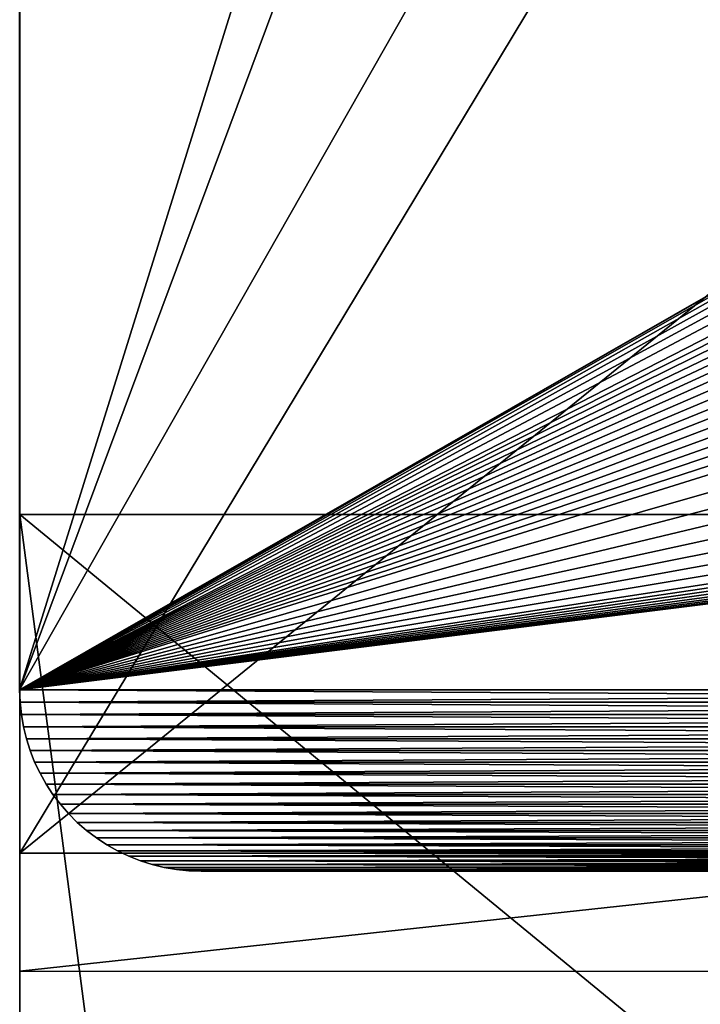
# Model space of a CAD drawing. Extents: x 0 to 60, y 0 to 32.
# Drawn here: x 0 to 0.9, y 26.8 to 28.2 of the extents above; entities that cross this region are included whole.
import ezdxf

# ---------------------------------------------------------------- set-up
doc = ezdxf.new("R2010")
doc.units = 0
doc.header["$MEASUREMENT"] = 0
doc.layers.get('0').update_dxf_attribs({"linetype": 'CONTINUOUS'})
doc.layers.add('BENCH', color=134, linetype='CONTINUOUS')

# ---------------------------------------------------------------- blocks, each defined once
blk = doc.blocks.new('FEET_DXF')
for p, q in [((5.0312, 2.7812), (5.0312, 0.2812)), ((5.0312, 2.7812, 0.1875), (5.0312, 0.2812, 0.1875)), ((5.0312, 0.2812), (5.0307, 0.2642)), ((5.0312, 0.2812, 0.1875), (5.0307, 0.2642, 0.1875)), ((5.0312, 0.2812), (5.0312, 0.2812, 0.1875)), ((5.0307, 0.2642), (5.0289, 0.2472)), ((5.0307, 0.2642, 0.1875), (5.0289, 0.2472, 0.1875)), ((5.0307, 0.2642), (5.0307, 0.2642, 0.1875)), ((5.0289, 0.2472), (5.026, 0.2304)), ((5.0289, 0.2472, 0.1875), (5.026, 0.2304, 0.1875)), ((5.0289, 0.2472), (5.0289, 0.2472, 0.1875)), ((5.026, 0.2304), (5.022, 0.2138)), ((5.026, 0.2304, 0.1875), (5.022, 0.2138, 0.1875)), ((5.026, 0.2304), (5.026, 0.2304, 0.1875)), ((5.022, 0.2138), (5.0168, 0.1975)), ((5.022, 0.2138, 0.1875), (5.0168, 0.1975, 0.1875)), ((5.022, 0.2138), (5.022, 0.2138, 0.1875)), ((5.0168, 0.1975), (5.0106, 0.1816)), ((5.0168, 0.1975, 0.1875), (5.0106, 0.1816, 0.1875)), ((5.0168, 0.1975), (5.0168, 0.1975, 0.1875)), ((5.0106, 0.1816), (5.0032, 0.1662)), ((5.0106, 0.1816, 0.1875), (5.0032, 0.1662, 0.1875)), ((5.0106, 0.1816), (5.0106, 0.1816, 0.1875)), ((5.0032, 0.1662), (4.9949, 0.1514)), ((5.0032, 0.1662, 0.1875), (4.9949, 0.1514, 0.1875)), ((5.0032, 0.1662), (5.0032, 0.1662, 0.1875)), ((4.9949, 0.1514), (4.9855, 0.1371)), ((4.9949, 0.1514, 0.1875), (4.9855, 0.1371, 0.1875)), ((4.9949, 0.1514), (4.9949, 0.1514, 0.1875)), ((4.9855, 0.1371), (4.9752, 0.1235)), ((4.9855, 0.1371, 0.1875), (4.9752, 0.1235, 0.1875)), ((4.9855, 0.1371), (4.9855, 0.1371, 0.1875)), ((4.9752, 0.1235), (4.964, 0.1106)), ((4.9752, 0.1235, 0.1875), (4.964, 0.1106, 0.1875)), ((4.9752, 0.1235), (4.9752, 0.1235, 0.1875)), ((4.964, 0.1106), (4.9519, 0.0985)), ((4.964, 0.1106, 0.1875), (4.9519, 0.0985, 0.1875)), ((4.964, 0.1106), (4.964, 0.1106, 0.1875)), ((4.9519, 0.0985), (4.939, 0.0873)), ((4.9519, 0.0985, 0.1875), (4.939, 0.0873, 0.1875)), ((4.9519, 0.0985), (4.9519, 0.0985, 0.1875)), ((4.939, 0.0873), (4.9254, 0.077)), ((4.939, 0.0873, 0.1875), (4.9254, 0.077, 0.1875)), ((4.939, 0.0873), (4.939, 0.0873, 0.1875)), ((4.9254, 0.077), (4.9111, 0.0676)), ((4.9254, 0.077, 0.1875), (4.9111, 0.0676, 0.1875)), ((4.9254, 0.077), (4.9254, 0.077, 0.1875)), ((4.8963, 0.0593), (4.8809, 0.0519)), ((4.8963, 0.0593, 0.1875), (4.8809, 0.0519, 0.1875)), ((4.9111, 0.0676), (4.8963, 0.0593)), ((4.9111, 0.0676, 0.1875), (4.8963, 0.0593, 0.1875)), ((4.8963, 0.0593), (4.8963, 0.0593, 0.1875)), ((4.9111, 0.0676), (4.9111, 0.0676, 0.1875)), ((4.865, 0.0457), (4.8487, 0.0405)), ((4.865, 0.0457, 0.1875), (4.8487, 0.0405, 0.1875)), ((4.8809, 0.0519), (4.865, 0.0457)), ((4.8809, 0.0519, 0.1875), (4.865, 0.0457, 0.1875)), ((4.865, 0.0457), (4.865, 0.0457, 0.1875)), ((4.8809, 0.0519), (4.8809, 0.0519, 0.1875)), ((4.7812, 0.0312), (0.2812, 0.0312)), ((4.7812, 0.0312, 0.1875), (0.2812, 0.0312, 0.1875)), ((4.7983, 0.0318), (4.7812, 0.0312)), ((4.7983, 0.0318, 0.1875), (4.7812, 0.0312, 0.1875)), ((4.7812, 0.0312), (4.7812, 0.0312, 0.1875)), ((4.8153, 0.0336), (4.7983, 0.0318)), ((4.8153, 0.0336, 0.1875), (4.7983, 0.0318, 0.1875)), ((4.7983, 0.0318), (4.7983, 0.0318, 0.1875)), ((4.8321, 0.0365), (4.8153, 0.0336)), ((4.8321, 0.0365, 0.1875), (4.8153, 0.0336, 0.1875)), ((4.8153, 0.0336), (4.8153, 0.0336, 0.1875)), ((4.8487, 0.0405), (4.8321, 0.0365)), ((4.8487, 0.0405, 0.1875), (4.8321, 0.0365, 0.1875)), ((4.8321, 0.0365), (4.8321, 0.0365, 0.1875)), ((4.8487, 0.0405), (4.8487, 0.0405, 0.1875))]:
    blk.add_line(p, q)
mesh = blk.add_polyface()
corners = [(0.0318, 2.7983), (0.0312, 0.2812), (0.0312, 2.7812), (0.0318, 0.2642), (0.0336, 2.8153), (0.0336, 0.2472), (0.0365, 2.8321), (0.0365, 0.2304), (0.0405, 2.8487), (0.0405, 0.2138), (0.0457, 2.865), (0.0457, 0.1975), (0.0519, 2.8809), (0.0519, 0.1816), (0.0593, 2.8963), (0.0593, 0.1662), (0.0676, 2.9111), (0.0676, 0.1514), (0.077, 2.9254), (0.077, 0.1371), (0.0873, 2.939), (0.0873, 0.1235), (0.0985, 2.9519), (0.0985, 0.1106), (0.1106, 2.964), (0.1106, 0.0985), (0.1235, 2.9752), (0.1235, 0.0873), (0.1371, 2.9855), (0.1371, 0.077), (0.1514, 2.9949), (0.1514, 0.0676), (0.1662, 3.0032), (0.1662, 0.0593), (0.1816, 3.0106), (0.1816, 0.0519), (0.1975, 3.0168), (0.1975, 0.0457), (0.2138, 3.022), (0.2138, 0.0405), (0.2304, 3.026), (0.2304, 0.0365), (0.2472, 3.0289), (0.2472, 0.0336), (0.2642, 3.0307), (0.2642, 0.0318), (0.2812, 3.0312), (0.2812, 0.0312), (0.9688, 1.8438), (4.7812, 3.0312), (1.5938, 1.8438), (1.5938, 1.2188), (4.0065, 1.6802), (3.9933, 1.6529), (3.9877, 1.6387), (3.9828, 1.6242), (3.9786, 1.6093), (3.9751, 1.5942), (3.9724, 1.5788), (3.9704, 1.5632), (3.9692, 1.5473), (3.9688, 1.5312), (4.0221, 1.706), (4.0401, 1.73), (4.0603, 1.7522), (4.0825, 1.7724), (4.1065, 1.7904), (4.1323, 1.806), (4.1596, 1.8192), (4.1738, 1.8248), (4.1883, 1.8297), (4.2032, 1.8339), (4.2183, 1.8374), (4.2337, 1.8401), (4.2493, 1.8421), (4.2652, 1.8433), (4.2812, 1.8438), (4.2973, 1.8433), (4.3132, 1.8421), (4.3288, 1.8401), (4.3442, 1.8374), (4.3593, 1.8339), (4.3742, 1.8297), (4.3887, 1.8248), (4.4029, 1.8192), (4.4302, 1.806), (4.456, 1.7904), (4.48, 1.7724), (4.5022, 1.7522), (4.5224, 1.73), (4.5404, 1.706), (4.556, 1.6802), (4.5692, 1.6529), (4.5748, 1.6387), (4.5797, 1.6242), (4.5839, 1.6093), (4.5874, 1.5942), (4.5901, 1.5788), (4.5921, 1.5632), (4.5933, 1.5473), (4.5938, 1.5312), (0.9688, 1.2188), (4.7812, 0.0312), (4.0065, 1.3823), (3.9933, 1.4096), (3.9877, 1.4238), (3.9828, 1.4383), (3.9786, 1.4532), (3.9751, 1.4683), (3.9724, 1.4837), (3.9704, 1.4993), (3.9692, 1.5152), (4.0221, 1.3565), (4.0401, 1.3325), (4.0603, 1.3103), (4.0825, 1.2901), (4.1065, 1.2721), (4.1323, 1.2565), (4.1596, 1.2433), (4.1738, 1.2377), (4.1883, 1.2328), (4.2032, 1.2286), (4.2183, 1.2251), (4.2337, 1.2224), (4.2493, 1.2204), (4.2652, 1.2192), (4.2812, 1.2188), (4.2973, 1.2192), (4.3132, 1.2204), (4.3288, 1.2224), (4.3442, 1.2251), (4.3593, 1.2286), (4.3742, 1.2328), (4.3887, 1.2377), (4.4029, 1.2433), (4.4302, 1.2565), (4.456, 1.2721), (4.48, 1.2901), (4.5022, 1.3103), (4.5224, 1.3325), (4.5404, 1.3565), (4.556, 1.3823), (4.5692, 1.4096), (4.5748, 1.4238), (4.5797, 1.4383), (4.5839, 1.4532), (4.5874, 1.4683), (4.5901, 1.4837), (4.5921, 1.4993), (4.5933, 1.5152), (4.7983, 3.0307), (4.7983, 0.0318), (4.8153, 3.0289), (4.8153, 0.0336), (4.8321, 3.026), (4.8321, 0.0365), (4.8487, 3.022), (4.8487, 0.0405), (4.865, 3.0168), (4.865, 0.0457), (4.8809, 3.0106), (4.8809, 0.0519), (4.8963, 3.0032), (4.8963, 0.0593), (4.9111, 2.9949), (4.9111, 0.0676), (4.9254, 2.9855), (4.9254, 0.077), (4.939, 2.9752), (4.939, 0.0873), (4.9519, 2.964), (4.9519, 0.0985), (4.964, 2.9519), (4.964, 0.1106), (4.9752, 2.939), (4.9752, 0.1235), (4.9855, 2.9254), (4.9855, 0.1371), (4.9949, 2.9111), (4.9949, 0.1514), (5.0032, 2.8963), (5.0032, 0.1662), (5.0106, 2.8809), (5.0106, 0.1816), (5.0168, 2.865), (5.0168, 0.1975), (5.022, 2.8487), (5.022, 0.2138), (5.026, 2.8321), (5.026, 0.2304), (5.0289, 2.8153), (5.0289, 0.2472), (5.0307, 2.7983), (5.0307, 0.2642), (5.0312, 2.7812), (5.0312, 0.2812)]
mesh.append_faces([[corners[k] for k in face] for face in [(0, 1, 2), (193, 194, 195)]], dxfattribs={"vtx0": -1})
mesh.append_faces([[corners[k] for k in face] for face in [(1, 0, 3), (3, 4, 5), (5, 6, 7), (7, 8, 9), (9, 10, 11), (11, 12, 13), (13, 14, 15), (15, 16, 17), (17, 18, 19), (19, 20, 21), (21, 22, 23), (23, 24, 25), (25, 26, 27), (27, 28, 29), (29, 30, 31), (31, 32, 33), (33, 34, 35), (35, 36, 37), (37, 38, 39), (39, 40, 41), (41, 42, 43), (43, 44, 45), (45, 46, 47), (48, 49, 50), (50, 49, 51), (52, 49, 62), (62, 49, 63), (63, 49, 64), (64, 49, 65), (65, 49, 66), (66, 49, 67), (67, 49, 68), (68, 49, 69), (69, 49, 70), (70, 49, 71), (71, 49, 72), (72, 49, 73), (73, 49, 74), (74, 49, 75), (75, 49, 76), (76, 49, 77), (77, 49, 78), (78, 49, 79), (79, 49, 80), (80, 49, 81), (81, 49, 82), (82, 49, 83), (83, 49, 84), (84, 49, 85), (85, 49, 86), (86, 49, 87), (87, 49, 88), (88, 49, 89), (89, 49, 90), (90, 49, 91), (91, 49, 92), (92, 49, 93), (93, 49, 94), (94, 49, 95), (95, 49, 96), (96, 49, 97), (97, 49, 98), (98, 49, 99), (99, 49, 100), (47, 101, 102), (101, 47, 48), (103, 51, 104), (104, 51, 105), (105, 51, 106), (106, 51, 107), (107, 51, 108), (108, 51, 109), (109, 51, 110), (110, 51, 111), (111, 51, 61), (102, 150, 151), (151, 152, 153), (153, 154, 155), (155, 156, 157), (157, 158, 159), (159, 160, 161), (161, 162, 163), (163, 164, 165), (165, 166, 167), (167, 168, 169), (169, 170, 171), (171, 172, 173), (173, 174, 175), (175, 176, 177), (177, 178, 179), (179, 180, 181), (181, 182, 183), (183, 184, 185), (185, 186, 187), (187, 188, 189), (189, 190, 191), (191, 192, 193)]], dxfattribs={"vtx0": -1, "vtx1": -1})
mesh.append_faces([[corners[k] for k in face] for face in [(47, 46, 48), (51, 49, 52), (102, 51, 103), (102, 100, 49)]], dxfattribs={"vtx0": -1, "vtx1": -1, "vtx2": -1})
mesh.append_faces([[corners[k] for k in face] for face in [(3, 0, 4), (5, 4, 6), (7, 6, 8), (9, 8, 10), (11, 10, 12), (13, 12, 14), (15, 14, 16), (17, 16, 18), (19, 18, 20), (21, 20, 22), (23, 22, 24), (25, 24, 26), (27, 26, 28), (29, 28, 30), (31, 30, 32), (33, 32, 34), (35, 34, 36), (37, 36, 38), (39, 38, 40), (41, 40, 42), (43, 42, 44), (45, 44, 46), (48, 46, 49), (51, 52, 53), (51, 53, 54), (51, 54, 55), (51, 55, 56), (51, 56, 57), (51, 57, 58), (51, 58, 59), (51, 59, 60), (51, 60, 61), (102, 101, 51), (102, 103, 112), (102, 112, 113), (102, 113, 114), (102, 114, 115), (102, 115, 116), (102, 116, 117), (102, 117, 118), (102, 118, 119), (102, 119, 120), (102, 120, 121), (102, 121, 122), (102, 122, 123), (102, 123, 124), (102, 124, 125), (102, 125, 126), (102, 126, 127), (102, 127, 128), (102, 128, 129), (102, 129, 130), (102, 130, 131), (102, 131, 132), (102, 132, 133), (102, 133, 134), (102, 134, 135), (102, 135, 136), (102, 136, 137), (102, 137, 138), (102, 138, 139), (102, 139, 140), (102, 140, 141), (102, 141, 142), (102, 142, 143), (102, 143, 144), (102, 144, 145), (102, 145, 146), (102, 146, 147), (102, 147, 148), (102, 148, 149), (102, 149, 100), (102, 49, 150), (151, 150, 152), (153, 152, 154), (155, 154, 156), (157, 156, 158), (159, 158, 160), (161, 160, 162), (163, 162, 164), (165, 164, 166), (167, 166, 168), (169, 168, 170), (171, 170, 172), (173, 172, 174), (175, 174, 176), (177, 176, 178), (179, 178, 180), (181, 180, 182), (183, 182, 184), (185, 184, 186), (187, 186, 188), (189, 188, 190), (191, 190, 192), (193, 192, 194)]], dxfattribs={"vtx0": -1, "vtx2": -1})
mesh = blk.add_polyface()
corners = [(0.0318, 0.2642, 0.1875), (0.0312, 2.7812, 0.1875), (0.0312, 0.2812, 0.1875), (0.0318, 2.7983, 0.1875), (0.0336, 0.2472, 0.1875), (0.0336, 2.8153, 0.1875), (0.0365, 0.2304, 0.1875), (0.0365, 2.8321, 0.1875), (0.0405, 0.2138, 0.1875), (0.0405, 2.8487, 0.1875), (0.0457, 0.1975, 0.1875), (0.0457, 2.865, 0.1875), (0.0519, 0.1816, 0.1875), (0.0519, 2.8809, 0.1875), (0.0593, 0.1662, 0.1875), (0.0593, 2.8963, 0.1875), (0.0676, 0.1514, 0.1875), (0.0676, 2.9111, 0.1875), (0.077, 0.1371, 0.1875), (0.077, 2.9254, 0.1875), (0.0873, 0.1235, 0.1875), (0.0873, 2.939, 0.1875), (0.0985, 0.1106, 0.1875), (0.0985, 2.9519, 0.1875), (0.1106, 0.0985, 0.1875), (0.1106, 2.964, 0.1875), (0.1235, 0.0873, 0.1875), (0.1235, 2.9752, 0.1875), (0.1371, 0.077, 0.1875), (0.1371, 2.9855, 0.1875), (0.1514, 0.0676, 0.1875), (0.1514, 2.9949, 0.1875), (0.1662, 0.0593, 0.1875), (0.1662, 3.0032, 0.1875), (0.1816, 0.0519, 0.1875), (0.1816, 3.0106, 0.1875), (0.1975, 0.0457, 0.1875), (0.1975, 3.0168, 0.1875), (0.2138, 0.0405, 0.1875), (0.2138, 3.022, 0.1875), (0.2304, 0.0365, 0.1875), (0.2304, 3.026, 0.1875), (0.2472, 0.0336, 0.1875), (0.2472, 3.0289, 0.1875), (0.2642, 0.0318, 0.1875), (0.2642, 3.0307, 0.1875), (0.2812, 0.0312, 0.1875), (0.2812, 3.0312, 0.1875), (0.9688, 1.2188, 0.1875), (4.7812, 0.0312, 0.1875), (1.5938, 1.2188, 0.1875), (1.5938, 1.8438, 0.1875), (4.0065, 1.3823, 0.1875), (3.9933, 1.4096, 0.1875), (3.9877, 1.4238, 0.1875), (3.9828, 1.4383, 0.1875), (3.9786, 1.4532, 0.1875), (3.9751, 1.4683, 0.1875), (3.9724, 1.4837, 0.1875), (3.9704, 1.4993, 0.1875), (3.9692, 1.5152, 0.1875), (3.9688, 1.5312, 0.1875), (4.0221, 1.3565, 0.1875), (4.0401, 1.3325, 0.1875), (4.0603, 1.3103, 0.1875), (4.0825, 1.2901, 0.1875), (4.1065, 1.2721, 0.1875), (4.1323, 1.2565, 0.1875), (4.1596, 1.2433, 0.1875), (4.1738, 1.2377, 0.1875), (4.1883, 1.2328, 0.1875), (4.2032, 1.2286, 0.1875), (4.2183, 1.2251, 0.1875), (4.2337, 1.2224, 0.1875), (4.2493, 1.2204, 0.1875), (4.2652, 1.2192, 0.1875), (4.2812, 1.2188, 0.1875), (4.2973, 1.2192, 0.1875), (4.3132, 1.2204, 0.1875), (4.3288, 1.2224, 0.1875), (4.3442, 1.2251, 0.1875), (4.3593, 1.2286, 0.1875), (4.3742, 1.2328, 0.1875), (4.3887, 1.2377, 0.1875), (4.4029, 1.2433, 0.1875), (4.4302, 1.2565, 0.1875), (4.456, 1.2721, 0.1875), (4.48, 1.2901, 0.1875), (4.5022, 1.3103, 0.1875), (4.5224, 1.3325, 0.1875), (4.5404, 1.3565, 0.1875), (4.556, 1.3823, 0.1875), (4.5692, 1.4096, 0.1875), (4.5748, 1.4238, 0.1875), (4.5797, 1.4383, 0.1875), (4.5839, 1.4532, 0.1875), (4.5874, 1.4683, 0.1875), (4.5901, 1.4837, 0.1875), (4.5921, 1.4993, 0.1875), (4.5933, 1.5152, 0.1875), (4.5938, 1.5312, 0.1875), (0.9688, 1.8438, 0.1875), (4.7812, 3.0312, 0.1875), (4.0065, 1.6802, 0.1875), (3.9933, 1.6529, 0.1875), (3.9877, 1.6387, 0.1875), (3.9828, 1.6242, 0.1875), (3.9786, 1.6093, 0.1875), (3.9751, 1.5942, 0.1875), (3.9724, 1.5788, 0.1875), (3.9704, 1.5632, 0.1875), (3.9692, 1.5473, 0.1875), (4.0221, 1.706, 0.1875), (4.0401, 1.73, 0.1875), (4.0603, 1.7522, 0.1875), (4.0825, 1.7724, 0.1875), (4.1065, 1.7904, 0.1875), (4.1323, 1.806, 0.1875), (4.1596, 1.8192, 0.1875), (4.1738, 1.8248, 0.1875), (4.1883, 1.8297, 0.1875), (4.2032, 1.8339, 0.1875), (4.2183, 1.8374, 0.1875), (4.2337, 1.8401, 0.1875), (4.2493, 1.8421, 0.1875), (4.2652, 1.8433, 0.1875), (4.2812, 1.8438, 0.1875), (4.2973, 1.8433, 0.1875), (4.3132, 1.8421, 0.1875), (4.3288, 1.8401, 0.1875), (4.3442, 1.8374, 0.1875), (4.3593, 1.8339, 0.1875), (4.3742, 1.8297, 0.1875), (4.3887, 1.8248, 0.1875), (4.4029, 1.8192, 0.1875), (4.4302, 1.806, 0.1875), (4.456, 1.7904, 0.1875), (4.48, 1.7724, 0.1875), (4.5022, 1.7522, 0.1875), (4.5224, 1.73, 0.1875), (4.5404, 1.706, 0.1875), (4.556, 1.6802, 0.1875), (4.5692, 1.6529, 0.1875), (4.5748, 1.6387, 0.1875), (4.5797, 1.6242, 0.1875), (4.5839, 1.6093, 0.1875), (4.5874, 1.5942, 0.1875), (4.5901, 1.5788, 0.1875), (4.5921, 1.5632, 0.1875), (4.5933, 1.5473, 0.1875), (4.7983, 0.0318, 0.1875), (4.7983, 3.0307, 0.1875), (4.8153, 0.0336, 0.1875), (4.8153, 3.0289, 0.1875), (4.8321, 0.0365, 0.1875), (4.8321, 3.026, 0.1875), (4.8487, 0.0405, 0.1875), (4.8487, 3.022, 0.1875), (4.865, 0.0457, 0.1875), (4.865, 3.0168, 0.1875), (4.8809, 0.0519, 0.1875), (4.8809, 3.0106, 0.1875), (4.8963, 0.0593, 0.1875), (4.8963, 3.0032, 0.1875), (4.9111, 0.0676, 0.1875), (4.9111, 2.9949, 0.1875), (4.9254, 0.077, 0.1875), (4.9254, 2.9855, 0.1875), (4.939, 0.0873, 0.1875), (4.939, 2.9752, 0.1875), (4.9519, 0.0985, 0.1875), (4.9519, 2.964, 0.1875), (4.964, 0.1106, 0.1875), (4.964, 2.9519, 0.1875), (4.9752, 0.1235, 0.1875), (4.9752, 2.939, 0.1875), (4.9855, 0.1371, 0.1875), (4.9855, 2.9254, 0.1875), (4.9949, 0.1514, 0.1875), (4.9949, 2.9111, 0.1875), (5.0032, 0.1662, 0.1875), (5.0032, 2.8963, 0.1875), (5.0106, 0.1816, 0.1875), (5.0106, 2.8809, 0.1875), (5.0168, 0.1975, 0.1875), (5.0168, 2.865, 0.1875), (5.022, 0.2138, 0.1875), (5.022, 2.8487, 0.1875), (5.026, 0.2304, 0.1875), (5.026, 2.8321, 0.1875), (5.0289, 0.2472, 0.1875), (5.0289, 2.8153, 0.1875), (5.0307, 0.2642, 0.1875), (5.0307, 2.7983, 0.1875), (5.0312, 0.2812, 0.1875), (5.0312, 2.7812, 0.1875)]
mesh.append_faces([[corners[k] for k in face] for face in [(0, 1, 2), (193, 194, 195)]], dxfattribs={"vtx0": -1})
mesh.append_faces([[corners[k] for k in face] for face in [(1, 0, 3), (3, 4, 5), (5, 6, 7), (7, 8, 9), (9, 10, 11), (11, 12, 13), (13, 14, 15), (15, 16, 17), (17, 18, 19), (19, 20, 21), (21, 22, 23), (23, 24, 25), (25, 26, 27), (27, 28, 29), (29, 30, 31), (31, 32, 33), (33, 34, 35), (35, 36, 37), (37, 38, 39), (39, 40, 41), (41, 42, 43), (43, 44, 45), (45, 46, 47), (48, 49, 50), (50, 49, 51), (52, 49, 62), (62, 49, 63), (63, 49, 64), (64, 49, 65), (65, 49, 66), (66, 49, 67), (67, 49, 68), (68, 49, 69), (69, 49, 70), (70, 49, 71), (71, 49, 72), (72, 49, 73), (73, 49, 74), (74, 49, 75), (75, 49, 76), (76, 49, 77), (77, 49, 78), (78, 49, 79), (79, 49, 80), (80, 49, 81), (81, 49, 82), (82, 49, 83), (83, 49, 84), (84, 49, 85), (85, 49, 86), (86, 49, 87), (87, 49, 88), (88, 49, 89), (89, 49, 90), (90, 49, 91), (91, 49, 92), (92, 49, 93), (93, 49, 94), (94, 49, 95), (95, 49, 96), (96, 49, 97), (97, 49, 98), (98, 49, 99), (99, 49, 100), (47, 101, 102), (101, 47, 48), (103, 51, 104), (104, 51, 105), (105, 51, 106), (106, 51, 107), (107, 51, 108), (108, 51, 109), (109, 51, 110), (110, 51, 111), (111, 51, 61), (102, 150, 151), (151, 152, 153), (153, 154, 155), (155, 156, 157), (157, 158, 159), (159, 160, 161), (161, 162, 163), (163, 164, 165), (165, 166, 167), (167, 168, 169), (169, 170, 171), (171, 172, 173), (173, 174, 175), (175, 176, 177), (177, 178, 179), (179, 180, 181), (181, 182, 183), (183, 184, 185), (185, 186, 187), (187, 188, 189), (189, 190, 191), (191, 192, 193)]], dxfattribs={"vtx0": -1, "vtx1": -1})
mesh.append_faces([[corners[k] for k in face] for face in [(47, 46, 48), (51, 49, 52), (102, 51, 103), (102, 100, 49)]], dxfattribs={"vtx0": -1, "vtx1": -1, "vtx2": -1})
mesh.append_faces([[corners[k] for k in face] for face in [(3, 0, 4), (5, 4, 6), (7, 6, 8), (9, 8, 10), (11, 10, 12), (13, 12, 14), (15, 14, 16), (17, 16, 18), (19, 18, 20), (21, 20, 22), (23, 22, 24), (25, 24, 26), (27, 26, 28), (29, 28, 30), (31, 30, 32), (33, 32, 34), (35, 34, 36), (37, 36, 38), (39, 38, 40), (41, 40, 42), (43, 42, 44), (45, 44, 46), (48, 46, 49), (51, 52, 53), (51, 53, 54), (51, 54, 55), (51, 55, 56), (51, 56, 57), (51, 57, 58), (51, 58, 59), (51, 59, 60), (51, 60, 61), (102, 101, 51), (102, 103, 112), (102, 112, 113), (102, 113, 114), (102, 114, 115), (102, 115, 116), (102, 116, 117), (102, 117, 118), (102, 118, 119), (102, 119, 120), (102, 120, 121), (102, 121, 122), (102, 122, 123), (102, 123, 124), (102, 124, 125), (102, 125, 126), (102, 126, 127), (102, 127, 128), (102, 128, 129), (102, 129, 130), (102, 130, 131), (102, 131, 132), (102, 132, 133), (102, 133, 134), (102, 134, 135), (102, 135, 136), (102, 136, 137), (102, 137, 138), (102, 138, 139), (102, 139, 140), (102, 140, 141), (102, 141, 142), (102, 142, 143), (102, 143, 144), (102, 144, 145), (102, 145, 146), (102, 146, 147), (102, 147, 148), (102, 148, 149), (102, 149, 100), (102, 49, 150), (151, 150, 152), (153, 152, 154), (155, 154, 156), (157, 156, 158), (159, 158, 160), (161, 160, 162), (163, 162, 164), (165, 164, 166), (167, 166, 168), (169, 168, 170), (171, 170, 172), (173, 172, 174), (175, 174, 176), (177, 176, 178), (179, 178, 180), (181, 180, 182), (183, 182, 184), (185, 184, 186), (187, 186, 188), (189, 188, 190), (191, 190, 192), (193, 192, 194)]], dxfattribs={"vtx0": -1, "vtx2": -1})
mesh = blk.add_polyface()
corners = [(5.0312, 2.7812), (5.0312, 0.2812, 0.1875), (5.0312, 0.2812), (5.0312, 2.7812, 0.1875)]
mesh.append_faces([[corners[k] for k in face] for face in [(0, 1, 2), (1, 0, 3)]], dxfattribs={"vtx0": -1})
mesh = blk.add_polyface()
corners = [(5.0312, 0.2812), (5.0307, 0.2642, 0.1875), (5.0307, 0.2642), (5.0312, 0.2812, 0.1875)]
mesh.append_faces([[corners[k] for k in face] for face in [(0, 1, 2), (1, 0, 3)]], dxfattribs={"vtx0": -1})
mesh = blk.add_polyface()
corners = [(5.0307, 0.2642), (5.0289, 0.2472, 0.1875), (5.0289, 0.2472), (5.0307, 0.2642, 0.1875)]
mesh.append_faces([[corners[k] for k in face] for face in [(0, 1, 2), (1, 0, 3)]], dxfattribs={"vtx0": -1})
mesh = blk.add_polyface()
corners = [(5.0289, 0.2472), (5.026, 0.2304, 0.1875), (5.026, 0.2304), (5.0289, 0.2472, 0.1875)]
mesh.append_faces([[corners[k] for k in face] for face in [(0, 1, 2), (1, 0, 3)]], dxfattribs={"vtx0": -1})
mesh = blk.add_polyface()
corners = [(5.026, 0.2304), (5.022, 0.2138, 0.1875), (5.022, 0.2138), (5.026, 0.2304, 0.1875)]
mesh.append_faces([[corners[k] for k in face] for face in [(0, 1, 2), (1, 0, 3)]], dxfattribs={"vtx0": -1})
mesh = blk.add_polyface()
corners = [(5.022, 0.2138), (5.0168, 0.1975, 0.1875), (5.0168, 0.1975), (5.022, 0.2138, 0.1875)]
mesh.append_faces([[corners[k] for k in face] for face in [(0, 1, 2), (1, 0, 3)]], dxfattribs={"vtx0": -1})
mesh = blk.add_polyface()
corners = [(5.0168, 0.1975), (5.0106, 0.1816, 0.1875), (5.0106, 0.1816), (5.0168, 0.1975, 0.1875)]
mesh.append_faces([[corners[k] for k in face] for face in [(0, 1, 2), (1, 0, 3)]], dxfattribs={"vtx0": -1})
mesh = blk.add_polyface()
corners = [(5.0106, 0.1816), (5.0032, 0.1662, 0.1875), (5.0032, 0.1662), (5.0106, 0.1816, 0.1875)]
mesh.append_faces([[corners[k] for k in face] for face in [(0, 1, 2), (1, 0, 3)]], dxfattribs={"vtx0": -1})
mesh = blk.add_polyface()
corners = [(5.0032, 0.1662), (4.9949, 0.1514, 0.1875), (4.9949, 0.1514), (5.0032, 0.1662, 0.1875)]
mesh.append_faces([[corners[k] for k in face] for face in [(0, 1, 2), (1, 0, 3)]], dxfattribs={"vtx0": -1})
mesh = blk.add_polyface()
corners = [(4.9949, 0.1514), (4.9855, 0.1371, 0.1875), (4.9855, 0.1371), (4.9949, 0.1514, 0.1875)]
mesh.append_faces([[corners[k] for k in face] for face in [(0, 1, 2), (1, 0, 3)]], dxfattribs={"vtx0": -1})
mesh = blk.add_polyface()
corners = [(4.9855, 0.1371), (4.9752, 0.1235, 0.1875), (4.9752, 0.1235), (4.9855, 0.1371, 0.1875)]
mesh.append_faces([[corners[k] for k in face] for face in [(0, 1, 2), (1, 0, 3)]], dxfattribs={"vtx0": -1})
mesh = blk.add_polyface()
corners = [(4.9752, 0.1235), (4.964, 0.1106, 0.1875), (4.964, 0.1106), (4.9752, 0.1235, 0.1875)]
mesh.append_faces([[corners[k] for k in face] for face in [(0, 1, 2), (1, 0, 3)]], dxfattribs={"vtx0": -1})
mesh = blk.add_polyface()
corners = [(4.964, 0.1106, 0.1875), (4.9519, 0.0985), (4.964, 0.1106), (4.9519, 0.0985, 0.1875)]
mesh.append_faces([[corners[k] for k in face] for face in [(0, 1, 2), (1, 0, 3)]], dxfattribs={"vtx0": -1})
mesh = blk.add_polyface()
corners = [(4.9519, 0.0985, 0.1875), (4.939, 0.0873), (4.9519, 0.0985), (4.939, 0.0873, 0.1875)]
mesh.append_faces([[corners[k] for k in face] for face in [(0, 1, 2), (1, 0, 3)]], dxfattribs={"vtx0": -1})
mesh = blk.add_polyface()
corners = [(4.939, 0.0873, 0.1875), (4.9254, 0.077), (4.939, 0.0873), (4.9254, 0.077, 0.1875)]
mesh.append_faces([[corners[k] for k in face] for face in [(0, 1, 2), (1, 0, 3)]], dxfattribs={"vtx0": -1})
mesh = blk.add_polyface()
corners = [(4.9254, 0.077, 0.1875), (4.9111, 0.0676), (4.9254, 0.077), (4.9111, 0.0676, 0.1875)]
mesh.append_faces([[corners[k] for k in face] for face in [(0, 1, 2), (1, 0, 3)]], dxfattribs={"vtx0": -1})
mesh = blk.add_polyface()
corners = [(4.8963, 0.0593, 0.1875), (4.8809, 0.0519), (4.8963, 0.0593), (4.8809, 0.0519, 0.1875)]
mesh.append_faces([[corners[k] for k in face] for face in [(0, 1, 2), (1, 0, 3)]], dxfattribs={"vtx0": -1})
mesh = blk.add_polyface()
corners = [(4.9111, 0.0676, 0.1875), (4.8963, 0.0593), (4.9111, 0.0676), (4.8963, 0.0593, 0.1875)]
mesh.append_faces([[corners[k] for k in face] for face in [(0, 1, 2), (1, 0, 3)]], dxfattribs={"vtx0": -1})
mesh = blk.add_polyface()
corners = [(4.865, 0.0457, 0.1875), (4.8487, 0.0405), (4.865, 0.0457), (4.8487, 0.0405, 0.1875)]
mesh.append_faces([[corners[k] for k in face] for face in [(0, 1, 2), (1, 0, 3)]], dxfattribs={"vtx0": -1})
mesh = blk.add_polyface()
corners = [(4.8809, 0.0519, 0.1875), (4.865, 0.0457), (4.8809, 0.0519), (4.865, 0.0457, 0.1875)]
mesh.append_faces([[corners[k] for k in face] for face in [(0, 1, 2), (1, 0, 3)]], dxfattribs={"vtx0": -1})
mesh = blk.add_polyface()
corners = [(4.7812, 0.0312, 0.1875), (0.2812, 0.0312), (4.7812, 0.0312), (0.2812, 0.0312, 0.1875)]
mesh.append_faces([[corners[k] for k in face] for face in [(0, 1, 2), (1, 0, 3)]], dxfattribs={"vtx0": -1})
mesh = blk.add_polyface()
corners = [(4.7983, 0.0318, 0.1875), (4.7812, 0.0312), (4.7983, 0.0318), (4.7812, 0.0312, 0.1875)]
mesh.append_faces([[corners[k] for k in face] for face in [(0, 1, 2), (1, 0, 3)]], dxfattribs={"vtx0": -1})
mesh = blk.add_polyface()
corners = [(4.8153, 0.0336, 0.1875), (4.7983, 0.0318), (4.8153, 0.0336), (4.7983, 0.0318, 0.1875)]
mesh.append_faces([[corners[k] for k in face] for face in [(0, 1, 2), (1, 0, 3)]], dxfattribs={"vtx0": -1})
mesh = blk.add_polyface()
corners = [(4.8321, 0.0365, 0.1875), (4.8153, 0.0336), (4.8321, 0.0365), (4.8153, 0.0336, 0.1875)]
mesh.append_faces([[corners[k] for k in face] for face in [(0, 1, 2), (1, 0, 3)]], dxfattribs={"vtx0": -1})
mesh = blk.add_polyface()
corners = [(4.8487, 0.0405, 0.1875), (4.8321, 0.0365), (4.8487, 0.0405), (4.8321, 0.0365, 0.1875)]
mesh.append_faces([[corners[k] for k in face] for face in [(0, 1, 2), (1, 0, 3)]], dxfattribs={"vtx0": -1})
blk = doc.blocks.new('UNION_1')
for p, q in [((3, 27.0066, 15.821), (3, 31.9819, 0.5)), ((3, 30.0383, 0.5), (3, 25.0307, 15.821)), ((3, 27.0066, 15.821), (1.5, 27.0066, 15.821)), ((3, 26.8442, 15.821), (3, 27.0066, 15.821)), ((3, 25.0066, 17.821), (3, 27.0066, 17.821)), ((3, 26.8442, 15.821), (1.5, 26.8442, 15.821)), ((3, 25.0307, 15.821), (3, 26.8442, 15.821))]:
    blk.add_line(p, q)
at = {"color": 250}
for p, q in [((3, 0.8659, 27.321), (3, 31.1159, 27.321)), ((3, 27.0066, 17.821), (3, 29.4421, 25.321)), ((3, 27.4734, 25.321), (3, 29.4421, 25.321)), ((0, 27.4734, 25.321), (3, 27.4734, 25.321)), ((3, 25.0066, 17.821), (3, 27.4734, 25.321)), ((3, 4.5398, 25.321), (3, 27.4734, 25.321)), ((3, 27.0066, 17.821), (0, 27.0066, 17.821)), ((3, 27.0066, 17.821), (3, 27.0066, 15.821))]:
    blk.add_line(p, q, dxfattribs=at)
mesh = blk.add_polyface(dxfattribs=at)
corners = [(0, 31.9819, 0.5), (3, 27.0066, 15.821), (3, 31.9819, 0.5), (0, 27.0066, 15.821), (1.5, 27.0066, 15.821)]
mesh.append_faces([[corners[k] for k in face] for face in [(0, 1, 2), (1, 3, 4)]], dxfattribs={"vtx0": -1, "color": 250})
mesh.append_faces([[corners[k] for k in face] for face in [(1, 0, 3)]], dxfattribs={"vtx0": -1, "vtx2": -1, "color": 250})
mesh = blk.add_polyface(dxfattribs=at)
corners = [(3, 30.0383, 0.5), (3, 26.8442, 15.821), (3, 25.0307, 15.821), (3, 27.0066, 15.821), (3, 31.9819, 0.5), (3, 31.8195, 0.5)]
mesh.append_faces([[corners[k] for k in face] for face in [(0, 1, 2), (4, 0, 5)]], dxfattribs={"vtx0": -1, "color": 250})
mesh.append_faces([[corners[k] for k in face] for face in [(1, 0, 3), (3, 0, 4)]], dxfattribs={"vtx0": -1, "vtx1": -1, "color": 250})
mesh = blk.add_polyface(dxfattribs=at)
corners = [(3, 0.8659, 27.321), (0, 31.1159, 27.321), (0, 0.8659, 27.321), (3, 31.1159, 27.321)]
mesh.append_faces([[corners[k] for k in face] for face in [(0, 1, 2), (1, 0, 3)]], dxfattribs={"vtx0": -1, "color": 250})
mesh = blk.add_polyface(dxfattribs=at)
corners = [(3, 0.8659, 25.321), (3, 31.1159, 27.321), (3, 0.8659, 27.321), (3, 2.5398, 25.321), (3, 4.5398, 25.321), (3, 27.4734, 25.321), (3, 29.4421, 25.321), (3, 31.1159, 25.321)]
mesh.append_faces([[corners[k] for k in face] for face in [(0, 1, 2), (1, 6, 7)]], dxfattribs={"vtx0": -1, "color": 250})
mesh.append_faces([[corners[k] for k in face] for face in [(1, 0, 3), (1, 3, 4), (1, 4, 5), (1, 5, 6)]], dxfattribs={"vtx0": -1, "vtx2": -1, "color": 250})
mesh = blk.add_polyface(dxfattribs=at)
corners = [(3, 30.0383, 0.5), (0, 25.0307, 15.821), (0, 30.0383, 0.5), (3, 25.0307, 15.821)]
mesh.append_faces([[corners[k] for k in face] for face in [(0, 1, 2), (1, 0, 3)]], dxfattribs={"vtx0": -1, "color": 250})
mesh = blk.add_polyface(dxfattribs=at)
corners = [(0, 29.4421, 25.321), (3, 27.0066, 17.821), (0, 27.0066, 17.821), (3, 29.4421, 25.321)]
mesh.append_faces([[corners[k] for k in face] for face in [(0, 1, 2), (1, 0, 3)]], dxfattribs={"vtx0": -1, "color": 250})
mesh = blk.add_polyface(dxfattribs=at)
corners = [(3, 27.0066, 17.821), (3, 27.4734, 25.321), (3, 25.0066, 17.821), (3, 29.4421, 25.321)]
mesh.append_faces([[corners[k] for k in face] for face in [(0, 1, 2), (1, 0, 3)]], dxfattribs={"vtx0": -1, "color": 250})
mesh = blk.add_polyface(dxfattribs=at)
corners = [(3, 27.4734, 25.321), (0, 4.5398, 25.321), (0, 27.4734, 25.321), (3, 4.5398, 25.321)]
mesh.append_faces([[corners[k] for k in face] for face in [(0, 1, 2), (1, 0, 3)]], dxfattribs={"vtx0": -1, "color": 250})
mesh = blk.add_polyface(dxfattribs=at)
corners = [(3, 27.4734, 25.321), (0, 25.0066, 17.821), (3, 25.0066, 17.821), (0, 27.4734, 25.321)]
mesh.append_faces([[corners[k] for k in face] for face in [(0, 1, 2), (1, 0, 3)]], dxfattribs={"vtx0": -1, "color": 250})
mesh = blk.add_polyface(dxfattribs=at)
corners = [(1.5, 27.0066, 15.821), (3, 27.0066, 17.821), (3, 27.0066, 15.821), (0, 27.0066, 15.821), (0, 27.0066, 17.821)]
mesh.append_faces([[corners[k] for k in face] for face in [(0, 1, 2), (1, 3, 4)]], dxfattribs={"vtx0": -1, "color": 250})
mesh.append_faces([[corners[k] for k in face] for face in [(1, 0, 3)]], dxfattribs={"vtx0": -1, "vtx2": -1, "color": 250})
mesh = blk.add_polyface(dxfattribs=at)
corners = [(1.5, 27.0066, 15.821), (3, 26.8442, 15.821), (1.5, 26.8442, 15.821), (3, 27.0066, 15.821)]
mesh.append_faces([[corners[k] for k in face] for face in [(0, 1, 2), (1, 0, 3)]], dxfattribs={"vtx0": -1, "color": 250})
mesh = blk.add_polyface(dxfattribs=at)
corners = [(3, 4.9753, 15.821), (3, 6.9753, 17.821), (3, 4.9753, 17.821), (3, 5.1377, 15.821), (3, 6.9502, 15.821), (3, 24.8432, 15.821), (3, 25.0066, 17.821), (3, 25.0066, 15.821), (3, 25.0307, 15.821), (3, 27.0066, 17.821), (3, 26.8442, 15.821), (3, 27.0066, 15.821)]
mesh.append_faces([[corners[k] for k in face] for face in [(0, 1, 2), (9, 10, 11)]], dxfattribs={"vtx0": -1, "color": 250})
mesh.append_faces([[corners[k] for k in face] for face in [(1, 5, 6), (6, 8, 9)]], dxfattribs={"vtx0": -1, "vtx1": -1, "color": 250})
mesh.append_faces([[corners[k] for k in face] for face in [(1, 0, 3), (1, 3, 4), (1, 4, 5), (6, 5, 7), (6, 7, 8), (9, 8, 10)]], dxfattribs={"vtx0": -1, "vtx2": -1, "color": 250})

msp = doc.modelspace()

# ---------------------------------------------------------------- block references
at = {"layer": 'BENCH', "color": 250, "rotation": 270.0000000000001}
msp.add_blockref('FEET_DXF', (-0.0313, 32.0131, 0.5), dxfattribs=at)
at = {"layer": 'BENCH', "color": 250, "extrusion": (0, -7.65714e-16, -1), "zscale": -1}
msp.add_blockref('UNION_1', (-3, 0, -0.1875), dxfattribs=at)

doc.saveas('drawing.dxf')
